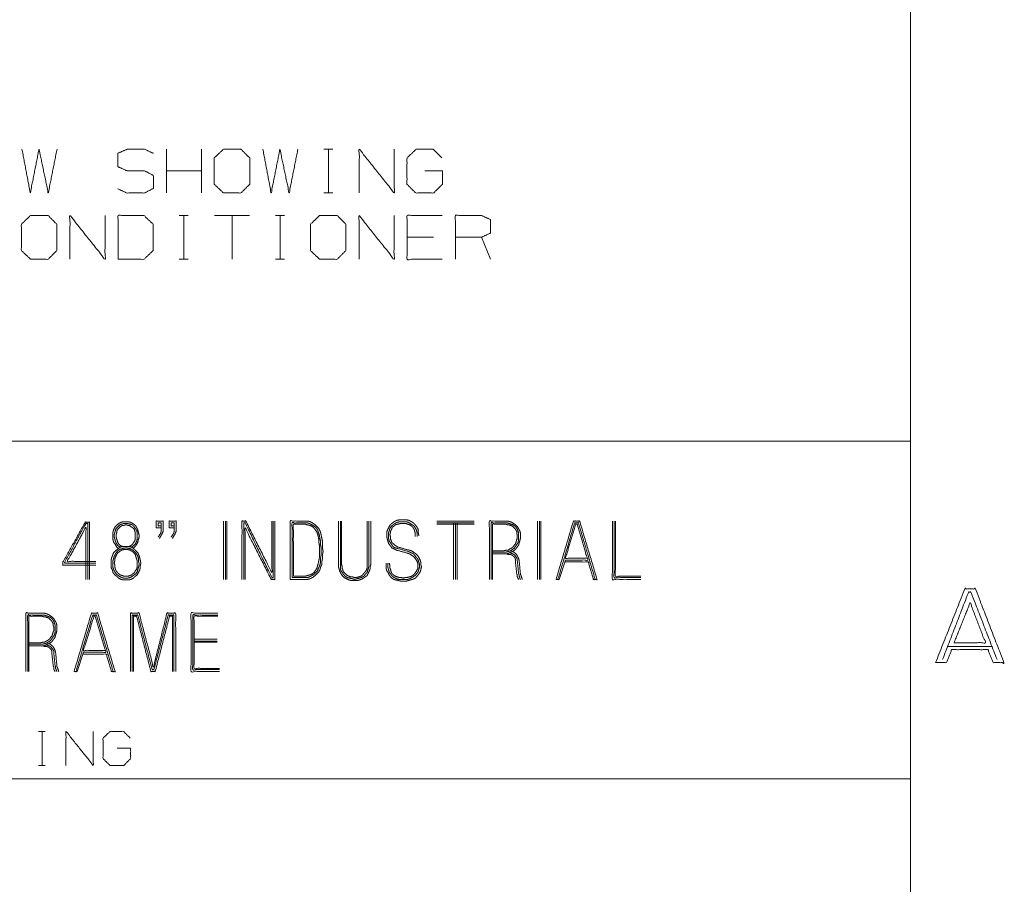
# Paper-space layout 'A-SIZE 4' of a CAD drawing. Units: inches. Extents: x -0.1 to 11.1, y -0.1 to 8.6.
# Drawn here: x 8.9 to 10.9, y 1.7 to 3.5 of the extents above; entities that cross this region are included whole.
import ezdxf

# ---------------------------------------------------------------- set-up
doc = ezdxf.new("R2010")
doc.units = ezdxf.units.IN
doc.header["$MEASUREMENT"] = 0
doc.layers.add('1', color=7, linetype='Continuous', true_color=0xffffff)

psp = doc.layouts.new('A-SIZE 4')

# ---------------------------------------------------------------- linework, layer by layer
at = {"layer": '1', "color": 0, "linetype": 'Continuous', "lineweight": 18}
for p, q in [((10.7537, 8.25), (10.7537, 0.25)), ((9.2397, 3.1296), (9.2397, 3.2187)), ((9.311, 3.1296), (9.311, 3.2187)), ((9.5601, 3.2187), (9.578, 3.2187)), ((9.5695, 3.2187), (9.5695, 3.1296)), ((9.311, 3.1746), (9.2397, 3.1746)), ((9.5601, 3.1296), (9.578, 3.1296)), ((9.2656, 3.0837), (9.2834, 3.0837)), ((9.275, 3.0837), (9.275, 2.9946)), ((9.4086, 3.0837), (9.3374, 3.0837)), ((9.373, 3.0837), (9.373, 2.9946)), ((9.4617, 3.0837), (9.4795, 3.0837)), ((9.4711, 3.0837), (9.4711, 2.9946)), ((9.7831, 3.0396), (9.7296, 3.0396)), ((9.899, 2.9946), (9.8811, 3.0396)), ((9.2656, 2.9946), (9.2834, 2.9946)), ((9.4617, 2.9946), (9.4795, 2.9946)), ((8.8789, 2.6243), (10.3789, 2.6243)), ((10.3789, 2.6243), (10.7539, 2.6243)), ((10.7539, 2.6243), (10.7539, 2.5618)), ((10.7539, 2.5618), (10.7539, 2.3118)), ((9.3558, 2.4617), (9.3558, 2.343)), ((9.3596, 2.343), (9.3596, 2.4617)), ((9.3621, 2.343), (9.3621, 2.4617)), ((9.8656, 2.4617), (9.7898, 2.4617)), ((9.8656, 2.4579), (9.7898, 2.4579)), ((9.8656, 2.4554), (9.7898, 2.4554)), ((9.8239, 2.4579), (9.8239, 2.343)), ((9.8277, 2.343), (9.8277, 2.4579)), ((9.8315, 2.343), (9.8315, 2.4579)), ((9.995, 2.4617), (9.995, 2.343)), ((9.9988, 2.343), (9.9988, 2.4617)), ((10.0013, 2.343), (10.0013, 2.4617)), ((10.0515, 2.3822), (10.0389, 2.343)), ((10.0363, 2.343), (10.0325, 2.343)), ((10.7539, 2.3118), (10.7539, 2.0618)), ((9.2959, 2.2212), (9.3426, 2.2212)), ((9.2959, 2.2174), (9.3426, 2.2174)), ((9.3426, 2.2149), (9.2959, 2.2149)), ((10.9207, 2.2062), (10.8285, 2.2062)), ((9.0705, 2.1947), (9.0579, 2.1555)), ((9.0554, 2.1555), (9.0516, 2.1555)), ((10.7539, 2.0618), (10.7539, 1.9368)), ((8.9791, 2.0335), (8.993, 2.0335)), ((8.9864, 2.0335), (8.9864, 1.9643)), ((8.9791, 1.9643), (8.993, 1.9643)), ((8.8789, 1.9368), (10.3789, 1.9368)), ((10.3789, 1.9368), (10.7539, 1.9368)), ((10.7539, 1.9368), (10.7539, 1.8743)), ((10.7539, 1.8743), (10.7539, 1.6868))]:
    psp.add_line(p, q, dxfattribs=at)
for points, knots in [([(8.9455, 3.2187), (8.9624, 3.1296), (8.9802, 3.2187), (8.999, 3.1296), (9.0168, 3.2187)], [0, 0, 0.2495, 0.499494, 0.750006, 1, 1]), ([(9.1407, 3.1381), (9.1585, 3.1296), (9.1951, 3.1296), (9.2129, 3.139), (9.2129, 3.1653), (9.1951, 3.1746), (9.1595, 3.1746), (9.1407, 3.1831), (9.1407, 3.2103), (9.1595, 3.2187), (9.1951, 3.2187), (9.2129, 3.2103)], [0, 0, 0.069881, 0.199512, 0.270879, 0.363948, 0.435315, 0.561622, 0.634521, 0.730913, 0.803812, 0.930119, 1, 1]), ([(9.3556, 3.1296), (9.3912, 3.1296), (9.409, 3.1474), (9.409, 3.2009), (9.3912, 3.2187), (9.3556, 3.2187), (9.3368, 3.2009), (9.3368, 3.1474), (9.3556, 3.1296)], [0, 0, 0.127127, 0.21702, 0.407711, 0.497604, 0.624732, 0.71702, 0.907711, 1, 1]), ([(9.4358, 3.2187), (9.4527, 3.1296), (9.4705, 3.2187), (9.4893, 3.1296), (9.5071, 3.2187)], [0, 0, 0.2495, 0.499494, 0.750006, 1, 1]), ([(9.632, 3.1296), (9.632, 3.2187), (9.7032, 3.1296), (9.7032, 3.2187)], [0, 0, 0.30482, 0.69518, 1, 1]), ([(9.7656, 3.1746), (9.8013, 3.1746), (9.8013, 3.1474), (9.7835, 3.1296), (9.7469, 3.1296), (9.7291, 3.1474), (9.7291, 3.2009), (9.7478, 3.2187), (9.7825, 3.2187), (9.8003, 3.2009)], [0, 0, 0.123298, 0.217394, 0.304579, 0.431121, 0.518306, 0.703253, 0.792762, 0.912815, 1, 1]), ([(8.963, 2.9946), (8.9986, 2.9946), (9.0164, 3.0124), (9.0164, 3.0659), (8.9986, 3.0837), (8.963, 3.0837), (8.9442, 3.0659), (8.9442, 3.0124), (8.963, 2.9946)], [0, 0, 0.127127, 0.21702, 0.407711, 0.497604, 0.624732, 0.71702, 0.907711, 1, 1]), ([(9.0432, 2.9946), (9.0432, 3.0837), (9.1145, 2.9946), (9.1145, 3.0837)], [0, 0, 0.30482, 0.69518, 1, 1]), ([(9.1413, 2.9946), (9.1938, 2.9946), (9.2125, 3.0124), (9.2125, 3.0659), (9.1938, 3.0837), (9.1413, 3.0837), (9.1413, 2.9946)], [0, 0, 0.175454, 0.261884, 0.440471, 0.526902, 0.702355, 1, 1]), ([(9.5513, 2.9946), (9.587, 2.9946), (9.6048, 3.0124), (9.6048, 3.0659), (9.587, 3.0837), (9.5513, 3.0837), (9.5326, 3.0659), (9.5326, 3.0124), (9.5513, 2.9946)], [0, 0, 0.127127, 0.21702, 0.407711, 0.497604, 0.624732, 0.71702, 0.907711, 1, 1]), ([(9.6316, 2.9946), (9.6316, 3.0837), (9.7028, 2.9946), (9.7028, 3.0837)], [0, 0, 0.30482, 0.69518, 1, 1]), ([(9.8009, 2.9946), (9.7296, 2.9946), (9.7296, 3.0837), (9.8009, 3.0837)], [0, 0, 0.307692, 0.692308, 1, 1]), ([(9.8277, 2.9946), (9.8277, 3.0837), (9.8811, 3.0837), (9.899, 3.0753), (9.899, 3.0481), (9.8811, 3.0396), (9.8277, 3.0396)], [0, 0, 0.339228, 0.542765, 0.617837, 0.721391, 0.796463, 1, 1]), ([(9.0957, 2.3721), (9.0288, 2.3721), (9.0288, 2.3784), (9.0742, 2.4592), (9.0831, 2.4592), (9.0831, 2.343)], [0, 0, 0.230004, 0.251703, 0.57037, 0.600746, 1, 1]), ([(9.0793, 2.343), (9.0793, 2.4566), (9.0755, 2.4566), (9.0325, 2.3784), (9.0325, 2.3758), (9.0957, 2.3758)], [0, 0, 0.417226, 0.431135, 0.758938, 0.76821, 1, 1]), ([(9.0957, 2.3796), (9.0376, 2.3796), (9.0755, 2.4491), (9.0755, 2.343)], [0, 0, 0.238774, 0.563975, 1, 1]), ([(9.1711, 2.4061), (9.1749, 2.4087), (9.1787, 2.4137), (9.1812, 2.4188), (9.1837, 2.4289), (9.1837, 2.4339), (9.1812, 2.444), (9.1787, 2.4491), (9.1762, 2.4529), (9.1711, 2.4566), (9.1661, 2.4592), (9.1623, 2.4604), (9.1522, 2.4604), (9.1471, 2.4592), (9.1421, 2.4566), (9.1345, 2.4491), (9.132, 2.444), (9.1307, 2.439), (9.1307, 2.4339), (9.1307, 2.4238), (9.132, 2.4188), (9.1358, 2.4137), (9.1383, 2.4087), (9.1421, 2.4061)], [0, 0, 0.030772, 0.073451, 0.111622, 0.182008, 0.216149, 0.286533, 0.324706, 0.35548, 0.398157, 0.436333, 0.463322, 0.531605, 0.566797, 0.604968, 0.677393, 0.715565, 0.750758, 0.7849, 0.853184, 0.888377, 0.931052, 0.969223, 1, 1]), ([(9.1459, 2.4087), (9.1408, 2.4112), (9.1383, 2.415), (9.1358, 2.42), (9.1345, 2.4251), (9.1332, 2.4289), (9.1332, 2.4339), (9.1345, 2.439), (9.137, 2.4465), (9.1446, 2.4541), (9.1522, 2.4566), (9.161, 2.4566), (9.1648, 2.4554), (9.1699, 2.4541), (9.1736, 2.4503), (9.1787, 2.4428), (9.18, 2.439), (9.18, 2.4289), (9.18, 2.4251), (9.1787, 2.42), (9.1762, 2.415), (9.1724, 2.4112), (9.1686, 2.4087)], [0, 0, 0.042415, 0.07661, 0.119025, 0.15813, 0.188122, 0.226059, 0.265164, 0.325149, 0.405625, 0.465608, 0.531994, 0.561988, 0.601093, 0.641333, 0.709726, 0.739716, 0.81559, 0.844042, 0.883147, 0.925562, 0.965802, 1, 1]), ([(9.1635, 2.4099), (9.1661, 2.4112), (9.1699, 2.4137), (9.1749, 2.4213), (9.1762, 2.4251), (9.1762, 2.4339), (9.1762, 2.4377), (9.1736, 2.4453), (9.1711, 2.4478), (9.1635, 2.4529), (9.161, 2.4529), (9.1572, 2.4541), (9.1534, 2.4529), (9.1497, 2.4529), (9.1459, 2.4503), (9.1408, 2.4453), (9.1383, 2.4415), (9.1383, 2.4377), (9.137, 2.4339), (9.137, 2.4301), (9.1383, 2.4251), (9.1408, 2.4175), (9.1433, 2.4137), (9.1471, 2.4112), (9.1509, 2.4099)], [0, 0, 0.02311, 0.060377, 0.134906, 0.167592, 0.239939, 0.270944, 0.33631, 0.365544, 0.440078, 0.460749, 0.493429, 0.526115, 0.557117, 0.594384, 0.652851, 0.690115, 0.721121, 0.753803, 0.784809, 0.827421, 0.892789, 0.930053, 0.96732, 1, 1]), ([(9.2251, 2.4263), (9.2276, 2.4301), (9.2327, 2.4402), (9.2327, 2.4617), (9.2188, 2.4617), (9.2188, 2.4478), (9.2289, 2.4478)], [0, 0, 0.060546, 0.210743, 0.496219, 0.680942, 0.86566, 1, 1]), ([(9.2289, 2.4516), (9.2226, 2.4516), (9.2226, 2.4579), (9.2289, 2.4579), (9.2289, 2.4415), (9.2276, 2.4364), (9.2226, 2.4289)], [0, 0, 0.127109, 0.254227, 0.381337, 0.711846, 0.816668, 1, 1]), ([(9.2516, 2.4263), (9.2541, 2.4301), (9.2592, 2.4402), (9.2592, 2.4617), (9.2453, 2.4617), (9.2453, 2.4478), (9.2554, 2.4478)], [0, 0, 0.060546, 0.210743, 0.496219, 0.680942, 0.86566, 1, 1]), ([(9.2554, 2.4516), (9.2491, 2.4516), (9.2491, 2.4579), (9.2554, 2.4579), (9.2554, 2.4415), (9.2541, 2.4364), (9.2491, 2.4289)], [0, 0, 0.127109, 0.254227, 0.381337, 0.711846, 0.816668, 1, 1]), ([(9.4539, 2.4617), (9.4539, 2.3569), (9.4009, 2.4617), (9.3933, 2.4617), (9.3933, 2.343)], [0, 0, 0.300701, 0.63771, 0.659447, 1, 1]), ([(9.3971, 2.343), (9.3971, 2.4579), (9.3997, 2.4579), (9.4539, 2.3468), (9.4565, 2.3468), (9.4565, 2.4617)], [0, 0, 0.320486, 0.32753, 0.67247, 0.679514, 1, 1]), ([(9.4603, 2.4617), (9.4603, 2.343), (9.4527, 2.343), (9.3997, 2.4478), (9.3997, 2.343)], [0, 0, 0.340553, 0.36229, 0.699298, 1, 1]), ([(9.4915, 2.343), (9.5269, 2.343), (9.5319, 2.3443), (9.537, 2.3468), (9.542, 2.3506), (9.5496, 2.3582), (9.5521, 2.3632), (9.5534, 2.3683), (9.5559, 2.3733), (9.5559, 2.3796), (9.5572, 2.3859), (9.5572, 2.3935), (9.5584, 2.3998), (9.5572, 2.4061), (9.5572, 2.42), (9.5546, 2.4327), (9.5534, 2.4377), (9.5521, 2.4415), (9.5496, 2.4465), (9.542, 2.4541), (9.537, 2.4579), (9.5319, 2.4604), (9.5269, 2.4617), (9.4915, 2.4617), (9.4915, 2.343)], [0, 0, 0.105074, 0.120547, 0.137329, 0.156091, 0.187933, 0.204716, 0.220188, 0.23697, 0.255733, 0.274868, 0.297383, 0.316518, 0.335653, 0.376931, 0.415201, 0.430673, 0.44254, 0.459322, 0.491164, 0.509927, 0.526709, 0.542181, 0.647255, 1, 1]), ([(9.4953, 2.3468), (9.5269, 2.3468), (9.5307, 2.3481), (9.5357, 2.3506), (9.5395, 2.3531), (9.5471, 2.3607), (9.5483, 2.3645), (9.5509, 2.3695), (9.5521, 2.3733), (9.5534, 2.3796), (9.5534, 2.3872), (9.5546, 2.3935), (9.5546, 2.4061), (9.5534, 2.4125), (9.5534, 2.4188), (9.5521, 2.4251), (9.5509, 2.4327), (9.5483, 2.4402), (9.5471, 2.444), (9.5433, 2.4491), (9.5357, 2.4541), (9.5307, 2.4566), (9.5269, 2.4579), (9.4953, 2.4579), (9.4953, 2.3468)], [0, 0, 0.101903, 0.114791, 0.133022, 0.147717, 0.182304, 0.195194, 0.213423, 0.226312, 0.247096, 0.271553, 0.292337, 0.333098, 0.353882, 0.374262, 0.395047, 0.41984, 0.445619, 0.458509, 0.478889, 0.508282, 0.526513, 0.539402, 0.641304, 1, 1]), ([(9.4978, 2.3493), (9.5218, 2.3493), (9.5256, 2.3506), (9.5307, 2.3519), (9.5344, 2.3531), (9.5382, 2.3556), (9.5408, 2.3582), (9.5458, 2.3657), (9.5471, 2.3708), (9.5483, 2.3746), (9.5509, 2.3872), (9.5509, 2.3935), (9.5509, 2.4061), (9.5509, 2.4125), (9.5496, 2.4188), (9.5496, 2.4251), (9.5483, 2.4314), (9.5458, 2.439), (9.5408, 2.4465), (9.5382, 2.4491), (9.5344, 2.4516), (9.5307, 2.4529), (9.5256, 2.4541), (9.5218, 2.4554), (9.4978, 2.4554), (9.4978, 2.3493)], [0, 0, 0.082901, 0.096697, 0.114686, 0.128485, 0.144217, 0.156558, 0.188022, 0.206011, 0.219809, 0.264304, 0.28612, 0.329752, 0.351567, 0.373815, 0.395632, 0.417879, 0.445474, 0.476937, 0.489278, 0.50501, 0.518809, 0.536799, 0.550595, 0.633495, 1, 1]), ([(9.6553, 2.4617), (9.6553, 2.3733), (9.6541, 2.3683), (9.6541, 2.3645), (9.6528, 2.3607), (9.6478, 2.3506), (9.6427, 2.3468), (9.6389, 2.3443), (9.6326, 2.3417), (9.6276, 2.3405), (9.6162, 2.3405), (9.6111, 2.3417), (9.601, 2.3468), (9.5973, 2.3506), (9.5947, 2.3544), (9.5922, 2.3594), (9.5909, 2.3645), (9.5897, 2.3683), (9.5897, 2.4617)], [0, 0, 0.313878, 0.332366, 0.345818, 0.359998, 0.400104, 0.422524, 0.43869, 0.462838, 0.481326, 0.52168, 0.540168, 0.580276, 0.599299, 0.615466, 0.635518, 0.654007, 0.668186, 1, 1]), ([(9.5935, 2.4617), (9.5935, 2.3733), (9.5935, 2.3645), (9.5947, 2.3607), (9.5998, 2.3531), (9.6036, 2.3493), (9.6074, 2.3468), (9.6175, 2.3443), (9.6225, 2.343), (9.6326, 2.3455), (9.6364, 2.3468), (9.6414, 2.3493), (9.644, 2.3531), (9.6478, 2.3569), (9.6503, 2.3645), (9.6515, 2.3695), (9.6515, 2.4617)], [0, 0, 0.325934, 0.358527, 0.373252, 0.406829, 0.426582, 0.443371, 0.481767, 0.500965, 0.53936, 0.554086, 0.574909, 0.591697, 0.61145, 0.6409, 0.660097, 1, 1]), ([(9.6478, 2.4617), (9.6478, 2.3733), (9.6478, 2.3657), (9.6465, 2.362), (9.644, 2.3582), (9.6414, 2.3556), (9.6389, 2.3519), (9.6351, 2.3493), (9.6313, 2.3481), (9.6263, 2.3468), (9.6225, 2.3468), (9.6175, 2.3481), (9.6137, 2.3481), (9.6061, 2.3519), (9.5998, 2.3582), (9.5973, 2.3657), (9.5973, 2.3695), (9.596, 2.3733), (9.596, 2.4617)], [0, 0, 0.339013, 0.368071, 0.383386, 0.400847, 0.414545, 0.432007, 0.44947, 0.464784, 0.484752, 0.499282, 0.51925, 0.533778, 0.566268, 0.600512, 0.631143, 0.645672, 0.660987, 1, 1]), ([(9.7459, 2.4301), (9.7459, 2.4377), (9.7434, 2.4453), (9.7409, 2.4491), (9.7384, 2.4516), (9.7346, 2.4541), (9.727, 2.4566), (9.7156, 2.4566), (9.7055, 2.4541), (9.703, 2.4516), (9.6992, 2.4491), (9.6979, 2.4453), (9.6954, 2.4402), (9.6954, 2.4377), (9.6942, 2.4339), (9.6954, 2.4301), (9.6954, 2.4263), (9.6979, 2.4188), (9.703, 2.4137), (9.7106, 2.4087), (9.7333, 2.4024), (9.7384, 2.4011), (9.7421, 2.3986), (9.7472, 2.3948), (9.751, 2.391), (9.7535, 2.3872), (9.756, 2.3822), (9.7573, 2.3771), (9.7573, 2.3733), (9.7586, 2.3683), (9.756, 2.3582), (9.7535, 2.3544), (9.7497, 2.3493), (9.7459, 2.3455), (9.7409, 2.343), (9.7358, 2.3417), (9.732, 2.3405), (9.727, 2.3392), (9.7169, 2.3392), (9.7118, 2.3405), (9.7017, 2.343), (9.6967, 2.3468), (9.6929, 2.3519), (9.6904, 2.3569), (9.6878, 2.3607), (9.6866, 2.3657), (9.6866, 2.3758)], [0, 0, 0.025746, 0.052885, 0.068357, 0.080494, 0.095967, 0.123105, 0.161726, 0.197111, 0.209248, 0.224718, 0.238289, 0.257479, 0.266061, 0.27963, 0.293199, 0.306072, 0.333211, 0.357485, 0.388428, 0.468594, 0.486286, 0.501757, 0.523212, 0.541418, 0.55689, 0.57608, 0.593772, 0.606645, 0.624338, 0.659723, 0.675195, 0.696651, 0.714855, 0.734045, 0.751738, 0.765309, 0.783001, 0.817329, 0.835022, 0.870406, 0.891862, 0.913318, 0.932508, 0.947979, 0.965672, 1, 1]), ([(9.7535, 2.4314), (9.7522, 2.4377), (9.7522, 2.444), (9.7497, 2.4491), (9.7459, 2.4541), (9.7421, 2.4579), (9.7384, 2.4604), (9.7333, 2.463), (9.7283, 2.4642), (9.7144, 2.4642), (9.7081, 2.463), (9.703, 2.4604), (9.6979, 2.4566), (9.6942, 2.4529), (9.6891, 2.4428), (9.6878, 2.439), (9.6878, 2.4301), (9.6904, 2.42), (9.6916, 2.4162), (9.6954, 2.4112), (9.6979, 2.4074), (9.7081, 2.4024), (9.7308, 2.396), (9.7346, 2.3948), (9.7421, 2.3897), (9.7447, 2.3872), (9.7497, 2.3796), (9.751, 2.3758), (9.751, 2.3683), (9.751, 2.3645), (9.7497, 2.362), (9.7447, 2.3544), (9.7421, 2.3519), (9.7384, 2.3493), (9.7346, 2.3481), (9.7295, 2.3468), (9.7257, 2.3468), (9.7219, 2.3455), (9.7169, 2.3468), (9.7131, 2.3468), (9.7055, 2.3493), (9.7017, 2.3519), (9.6979, 2.3556), (9.6967, 2.3594), (9.6942, 2.367), (9.6942, 2.3721), (9.6929, 2.3758)], [0, 0, 0.021939, 0.043451, 0.062693, 0.084204, 0.102459, 0.11797, 0.137211, 0.154951, 0.202279, 0.224219, 0.24346, 0.264972, 0.283225, 0.321708, 0.335314, 0.365431, 0.40091, 0.414516, 0.436028, 0.451541, 0.490023, 0.570402, 0.584006, 0.615032, 0.627201, 0.658227, 0.671833, 0.697648, 0.710555, 0.720177, 0.751202, 0.763371, 0.778883, 0.79249, 0.810229, 0.823135, 0.836742, 0.854481, 0.86739, 0.894601, 0.910113, 0.928367, 0.941973, 0.969184, 0.986394, 1, 1]), ([(9.6904, 2.3758), (9.6904, 2.367), (9.6916, 2.362), (9.6929, 2.3582), (9.6954, 2.3544), (9.6992, 2.3493), (9.703, 2.3468), (9.7081, 2.3443), (9.7118, 2.343), (9.7219, 2.343), (9.7308, 2.343), (9.7346, 2.3443), (9.7396, 2.3468), (9.7472, 2.3519), (9.7522, 2.3594), (9.7535, 2.3645), (9.7548, 2.3683), (9.7548, 2.3721), (9.7535, 2.3771), (9.751, 2.3847), (9.7472, 2.3885), (9.7447, 2.3923), (9.7409, 2.396), (9.7371, 2.3973), (9.732, 2.3998), (9.7093, 2.4061), (9.7043, 2.4074), (9.7005, 2.4099), (9.6954, 2.4175), (9.6929, 2.4213), (9.6916, 2.4263), (9.6916, 2.4301), (9.6916, 2.4377), (9.6929, 2.4415), (9.6942, 2.4465), (9.6967, 2.4503), (9.7005, 2.4541), (9.7043, 2.4566), (9.7093, 2.4592), (9.7156, 2.4604), (9.727, 2.4604), (9.732, 2.4592), (9.7358, 2.4566), (9.7434, 2.4516), (9.7459, 2.4478), (9.7485, 2.4428), (9.7497, 2.4377), (9.7497, 2.4301)], [0, 0, 0.030114, 0.047853, 0.061457, 0.076968, 0.098479, 0.113989, 0.133228, 0.146834, 0.18125, 0.211366, 0.224968, 0.244208, 0.27523, 0.306252, 0.323991, 0.337595, 0.350501, 0.368238, 0.395448, 0.413701, 0.429212, 0.447463, 0.461068, 0.480307, 0.560676, 0.578414, 0.593926, 0.624949, 0.64046, 0.658198, 0.671104, 0.696916, 0.71052, 0.728259, 0.74377, 0.762021, 0.777533, 0.796772, 0.818707, 0.857427, 0.875165, 0.890677, 0.921699, 0.937211, 0.95645, 0.974188, 1, 1]), ([(9.9031, 2.3948), (9.9309, 2.3948), (9.936, 2.396), (9.9461, 2.4011), (9.9498, 2.4036), (9.9524, 2.4074), (9.9562, 2.4125), (9.9574, 2.4175), (9.9587, 2.4213), (9.9599, 2.4263), (9.9599, 2.4301), (9.9599, 2.4377), (9.9587, 2.4415), (9.9562, 2.4465), (9.9536, 2.4503), (9.9498, 2.4541), (9.9423, 2.4592), (9.9347, 2.4617), (9.9259, 2.4617), (9.8968, 2.4617), (9.8968, 2.343)], [0, 0, 0.099682, 0.118364, 0.158889, 0.175224, 0.191563, 0.214216, 0.232898, 0.247226, 0.265908, 0.279501, 0.306686, 0.321014, 0.341278, 0.357614, 0.376838, 0.409511, 0.438167, 0.469881, 0.574093, 1, 1]), ([(9.9006, 2.343), (9.9006, 2.4579), (9.9296, 2.4579), (9.9334, 2.4579), (9.941, 2.4554), (9.9448, 2.4541), (9.9486, 2.4516), (9.9511, 2.4491), (9.9536, 2.4453), (9.9562, 2.4377), (9.9562, 2.4301), (9.9562, 2.4226), (9.9549, 2.4175), (9.9524, 2.4137), (9.9473, 2.4061), (9.9397, 2.4011), (9.936, 2.3998), (9.9309, 2.3986), (9.9031, 2.3986)], [0, 0, 0.441131, 0.552627, 0.567171, 0.59783, 0.613157, 0.630637, 0.644348, 0.661826, 0.692485, 0.72157, 0.750657, 0.770643, 0.788121, 0.823079, 0.858036, 0.873364, 0.893351, 1, 1]), ([(9.9031, 2.4011), (9.9259, 2.4011), (9.9309, 2.4024), (9.9347, 2.4024), (9.9385, 2.4049), (9.941, 2.4061), (9.9448, 2.4087), (9.9473, 2.4125), (9.9498, 2.415), (9.9511, 2.4188), (9.9524, 2.4238), (9.9536, 2.4263), (9.9536, 2.4339), (9.9524, 2.4364), (9.9524, 2.4402), (9.9511, 2.4428), (9.9486, 2.4465), (9.9435, 2.4516), (9.936, 2.4541), (9.9334, 2.4541), (9.9296, 2.4554), (9.9031, 2.4554), (9.9031, 2.343)], [0, 0, 0.09243, 0.113601, 0.129004, 0.14752, 0.159001, 0.177514, 0.196028, 0.210551, 0.226789, 0.247961, 0.259443, 0.290252, 0.301733, 0.317137, 0.32862, 0.347134, 0.376181, 0.408656, 0.418926, 0.435165, 0.542998, 1, 1]), ([(10.0325, 2.343), (10.0679, 2.4617), (10.0805, 2.4617), (10.1159, 2.343), (10.1121, 2.343)], [0, 0, 0.468923, 0.516732, 0.985656, 1, 1]), ([(10.0502, 2.3784), (10.0982, 2.3784), (10.1083, 2.343), (10.1121, 2.343), (10.078, 2.4579), (10.0704, 2.4579), (10.0363, 2.343), (10.0389, 2.343)], [0, 0, 0.141812, 0.250485, 0.26168, 0.615913, 0.638304, 0.992536, 1, 1]), ([(10.0957, 2.3859), (10.0515, 2.3859), (10.0729, 2.4554), (10.0755, 2.4554)], [0, 0, 0.370107, 0.978851, 1, 1]), ([(10.0515, 2.3822), (10.0969, 2.3822), (10.0755, 2.4554)], [0, 0, 0.37329, 1, 1]), ([(10.2052, 2.343), (10.1471, 2.343), (10.1471, 2.4617)], [0, 0, 0.32857, 1, 1]), ([(10.1509, 2.4617), (10.1509, 2.3468), (10.2052, 2.3468)], [0, 0, 0.679105, 1, 1]), ([(10.2052, 2.3493), (10.1534, 2.3493), (10.1534, 2.4617)], [0, 0, 0.315384, 1, 1]), ([(9.1509, 2.4099), (9.1623, 2.4099), (9.1686, 2.4087), (9.1736, 2.4049), (9.1812, 2.3973), (9.1837, 2.391), (9.185, 2.3872), (9.1863, 2.3822), (9.1875, 2.3758), (9.1863, 2.3708), (9.1863, 2.367), (9.185, 2.362), (9.18, 2.3519), (9.1762, 2.3493), (9.1724, 2.3455), (9.1673, 2.343), (9.1623, 2.3417), (9.1522, 2.3417), (9.1471, 2.343), (9.1421, 2.3455), (9.1383, 2.3493), (9.1345, 2.3519), (9.1307, 2.3569), (9.1295, 2.362), (9.1269, 2.367), (9.1269, 2.3708), (9.1269, 2.3822), (9.1282, 2.3872), (9.1295, 2.391), (9.132, 2.3973), (9.1358, 2.4011), (9.1459, 2.4087), (9.1509, 2.4099), (9.1623, 2.4099)], [0, 0, 0.02453, 0.055798, 0.086464, 0.138501, 0.171526, 0.190918, 0.216205, 0.247474, 0.272759, 0.291157, 0.316443, 0.371295, 0.393404, 0.419424, 0.446849, 0.472135, 0.521195, 0.54648, 0.573906, 0.599925, 0.622035, 0.652699, 0.677984, 0.705412, 0.723809, 0.779002, 0.804289, 0.823682, 0.856707, 0.882724, 0.94405, 0.969335, 1, 1]), ([(9.1572, 2.4074), (9.1471, 2.4049), (9.1421, 2.4024), (9.1383, 2.3986), (9.1358, 2.3948), (9.1332, 2.3897), (9.132, 2.3859), (9.1307, 2.3809), (9.1307, 2.3721), (9.1307, 2.367), (9.132, 2.3632), (9.1345, 2.3582), (9.137, 2.3544), (9.1396, 2.3519), (9.1433, 2.3493), (9.1484, 2.3468), (9.1522, 2.3455), (9.161, 2.3455), (9.1661, 2.3468), (9.1736, 2.3519), (9.1774, 2.3544), (9.18, 2.3582), (9.1812, 2.3632), (9.1825, 2.367), (9.1837, 2.3721), (9.1837, 2.3758), (9.1825, 2.3809), (9.1825, 2.3859), (9.1812, 2.3897), (9.1787, 2.3948), (9.1711, 2.4024), (9.1673, 2.4049), (9.1572, 2.4074)], [0, 0, 0.056995, 0.087906, 0.117231, 0.142152, 0.173062, 0.194918, 0.223417, 0.271799, 0.299446, 0.321303, 0.352215, 0.377135, 0.396684, 0.421603, 0.452513, 0.474372, 0.522752, 0.551249, 0.601094, 0.626013, 0.650933, 0.679432, 0.701288, 0.729787, 0.750522, 0.77902, 0.806668, 0.828524, 0.859434, 0.918082, 0.943005, 1, 1]), ([(9.161, 2.4036), (9.1522, 2.4036), (9.1484, 2.4024), (9.1408, 2.3973), (9.1383, 2.3935), (9.1358, 2.3885), (9.1345, 2.3847), (9.1345, 2.3809), (9.1332, 2.3758), (9.1345, 2.3721), (9.1345, 2.3683), (9.1358, 2.3632), (9.137, 2.3607), (9.1396, 2.3569), (9.1421, 2.3544), (9.1459, 2.3519), (9.1534, 2.3493), (9.161, 2.3493), (9.1686, 2.3519), (9.1711, 2.3544), (9.1749, 2.3569), (9.1762, 2.3607), (9.1787, 2.3632), (9.18, 2.3683), (9.18, 2.3758), (9.18, 2.3809), (9.1774, 2.3885), (9.1762, 2.3935), (9.1699, 2.3998), (9.1661, 2.4024), (9.161, 2.4036), (9.1522, 2.4036)], [0, 0, 0.03107, 0.055635, 0.111647, 0.139652, 0.174389, 0.198951, 0.222255, 0.254281, 0.278845, 0.302147, 0.334173, 0.351543, 0.379549, 0.401519, 0.429522, 0.478648, 0.525253, 0.574378, 0.596351, 0.624355, 0.648919, 0.670889, 0.702914, 0.749519, 0.780589, 0.829715, 0.861741, 0.916666, 0.944674, 0.9767, 1, 1]), ([(9.9562, 2.343), (9.9536, 2.3481), (9.9536, 2.3519), (9.9524, 2.3544), (9.9498, 2.3796), (9.9498, 2.3834), (9.9486, 2.3872), (9.9435, 2.3923), (9.9397, 2.3935), (9.936, 2.3935), (9.9322, 2.3948), (9.9284, 2.3948)], [0, 0, 0.082891, 0.138497, 0.17994, 0.552494, 0.608103, 0.666714, 0.771564, 0.830183, 0.885782, 0.944401, 1, 1]), ([(9.9385, 2.3973), (9.941, 2.396), (9.9448, 2.3948), (9.9486, 2.3923), (9.9536, 2.3847), (9.9536, 2.3809), (9.9562, 2.3556), (9.9574, 2.3519), (9.9574, 2.3493), (9.9599, 2.343)], [0, 0, 0.044845, 0.108258, 0.180573, 0.325193, 0.385362, 0.788468, 0.85189, 0.892, 1, 1]), ([(9.9637, 2.343), (9.9612, 2.3506), (9.9599, 2.3531), (9.9599, 2.3556), (9.9574, 2.3809), (9.9562, 2.3859), (9.9536, 2.391), (9.9511, 2.3948), (9.9461, 2.3986), (9.9435, 2.3998)], [0, 0, 0.126245, 0.170876, 0.210799, 0.612015, 0.694321, 0.78359, 0.85556, 0.955366, 1, 1]), ([(10.805, 2.1734), (10.8644, 2.3234), (10.8863, 2.3234), (10.9441, 2.1734), (10.9222, 2.1734), (10.9113, 2.1999), (10.8379, 2.1999), (10.8269, 2.1734), (10.805, 2.1734)], [0, 0, 0.311079, 0.353261, 0.663244, 0.705425, 0.760817, 0.902426, 0.957819, 1, 1]), ([(10.8191, 2.1796), (10.8722, 2.3171), (10.8769, 2.3171), (10.93, 2.1796)], [0, 0, 0.492174, 0.507826, 1, 1]), ([(10.8425, 2.214), (10.8754, 2.2952), (10.9066, 2.214), (10.8425, 2.214)], [0, 0, 0.367032, 0.731665, 1, 1]), ([(8.9597, 2.2073), (8.9875, 2.2073), (8.9926, 2.2085), (9.0027, 2.2136), (9.0064, 2.2161), (9.009, 2.2199), (9.0128, 2.225), (9.014, 2.23), (9.0153, 2.2338), (9.0165, 2.2388), (9.0165, 2.2464), (9.0165, 2.2502), (9.0153, 2.254), (9.0128, 2.259), (9.0102, 2.2628), (9.0064, 2.2666), (8.9989, 2.2717), (8.9913, 2.2742), (8.9862, 2.2742), (8.9534, 2.2742), (8.9534, 2.1555)], [0, 0, 0.099679, 0.118361, 0.158886, 0.175224, 0.191561, 0.214216, 0.232897, 0.247225, 0.265907, 0.293092, 0.306685, 0.321012, 0.341276, 0.357612, 0.376836, 0.409508, 0.438164, 0.456288, 0.574094, 1, 1]), ([(8.9572, 2.1555), (8.9572, 2.2704), (8.9862, 2.2704), (8.99, 2.2704), (8.9976, 2.2679), (9.0014, 2.2666), (9.0052, 2.2641), (9.0077, 2.2616), (9.0102, 2.2578), (9.0128, 2.2502), (9.0128, 2.2426), (9.0128, 2.2351), (9.0115, 2.23), (9.009, 2.2262), (9.0039, 2.2186), (8.9963, 2.2136), (8.9926, 2.2123), (8.9875, 2.2111), (8.9597, 2.2111)], [0, 0, 0.441132, 0.552628, 0.567169, 0.597827, 0.613158, 0.630635, 0.644348, 0.661827, 0.692486, 0.721571, 0.750657, 0.770645, 0.788123, 0.823079, 0.858036, 0.873367, 0.893354, 1, 1]), ([(8.9597, 2.2136), (8.9825, 2.2136), (8.9875, 2.2149), (8.9913, 2.2149), (8.9951, 2.2174), (8.9976, 2.2186), (9.0014, 2.2212), (9.0039, 2.225), (9.0064, 2.2275), (9.0077, 2.2313), (9.009, 2.2363), (9.0102, 2.2388), (9.0102, 2.2464), (9.009, 2.2489), (9.009, 2.2527), (9.0077, 2.2553), (9.0052, 2.259), (9.0001, 2.2641), (8.9926, 2.2666), (8.99, 2.2666), (8.9862, 2.2679), (8.9597, 2.2679), (8.9597, 2.1555)], [0, 0, 0.092427, 0.113598, 0.129004, 0.147517, 0.158999, 0.177514, 0.196028, 0.210551, 0.226789, 0.24796, 0.259444, 0.290253, 0.301735, 0.31714, 0.328621, 0.347137, 0.376184, 0.408659, 0.418929, 0.435165, 0.542998, 1, 1]), ([(9.0516, 2.1555), (9.0869, 2.2742), (9.0996, 2.2742), (9.1349, 2.1555), (9.1311, 2.1555)], [0, 0, 0.468923, 0.516732, 0.985656, 1, 1]), ([(9.0693, 2.1909), (9.1172, 2.1909), (9.1273, 2.1555), (9.1311, 2.1555), (9.097, 2.2704), (9.0895, 2.2704), (9.0554, 2.1555), (9.0579, 2.1555)], [0, 0, 0.14181, 0.250484, 0.261678, 0.615912, 0.638303, 0.992536, 1, 1]), ([(9.1147, 2.1984), (9.0705, 2.1984), (9.092, 2.2679), (9.0945, 2.2679)], [0, 0, 0.370107, 0.978851, 1, 1]), ([(9.0705, 2.1947), (9.116, 2.1947), (9.0945, 2.2679)], [0, 0, 0.37329, 1, 1]), ([(9.2583, 2.1555), (9.2583, 2.2742), (9.2407, 2.2742), (9.2129, 2.1644), (9.1838, 2.2742), (9.1662, 2.2742), (9.1662, 2.1555)], [0, 0, 0.237537, 0.272915, 0.499684, 0.727085, 0.762463, 1, 1]), ([(9.17, 2.1555), (9.17, 2.2704), (9.1813, 2.2704), (9.2104, 2.1593), (9.2141, 2.1593), (9.2432, 2.2704), (9.2546, 2.2704), (9.2546, 2.1555)], [0, 0, 0.236417, 0.2598, 0.496103, 0.503897, 0.7402, 0.763583, 1, 1]), ([(9.252, 2.1555), (9.252, 2.2679), (9.2457, 2.2679), (9.2167, 2.1555), (9.2078, 2.1555), (9.1788, 2.2679), (9.1725, 2.2679), (9.1725, 2.1555)], [0, 0, 0.234923, 0.248121, 0.490762, 0.509238, 0.751879, 0.765077, 1, 1]), ([(9.3439, 2.2742), (9.2896, 2.2742), (9.2896, 2.1555), (9.3477, 2.1555)], [0, 0, 0.234972, 0.748633, 1, 1]), ([(9.3477, 2.1593), (9.2934, 2.1593), (9.2934, 2.2704), (9.3439, 2.2704)], [0, 0, 0.251462, 0.766083, 1, 1]), ([(9.3439, 2.2679), (9.2959, 2.2679), (9.2959, 2.1618), (9.3477, 2.1618)], [0, 0, 0.233127, 0.748466, 1, 1]), ([(9.0128, 2.1555), (9.0102, 2.1606), (9.0102, 2.1644), (9.009, 2.1669), (9.0064, 2.1921), (9.0064, 2.1959), (9.0052, 2.1997), (9.0001, 2.2048), (8.9963, 2.206), (8.9926, 2.206), (8.9888, 2.2073), (8.985, 2.2073)], [0, 0, 0.082891, 0.138495, 0.179943, 0.552493, 0.608101, 0.666716, 0.771565, 0.830172, 0.885782, 0.944389, 1, 1]), ([(8.9951, 2.2098), (8.9976, 2.2085), (9.0014, 2.2073), (9.0052, 2.2048), (9.0102, 2.1972), (9.0102, 2.1934), (9.0128, 2.1681), (9.014, 2.1644), (9.014, 2.1618), (9.0165, 2.1555)], [0, 0, 0.044844, 0.10827, 0.180574, 0.3252, 0.385369, 0.788473, 0.85189, 0.892, 1, 1]), ([(9.0203, 2.1555), (9.0178, 2.1631), (9.0165, 2.1656), (9.0165, 2.1681), (9.014, 2.1934), (9.0128, 2.1984), (9.0102, 2.2035), (9.0077, 2.2073), (9.0027, 2.2111), (9.0001, 2.2123)], [0, 0, 0.126243, 0.17088, 0.210802, 0.612012, 0.694315, 0.783582, 0.855552, 0.955366, 1, 1]), ([(9.035, 1.9643), (9.035, 2.0335), (9.0904, 1.9643), (9.0904, 2.0335)], [0, 0, 0.30482, 0.69518, 1, 1]), ([(9.139, 1.9993), (9.1667, 1.9993), (9.1667, 1.9781), (9.1528, 1.9643), (9.1244, 1.9643), (9.1105, 1.9781), (9.1105, 2.0197), (9.1251, 2.0335), (9.1521, 2.0335), (9.1659, 2.0197)], [0, 0, 0.123298, 0.217394, 0.304579, 0.431121, 0.518306, 0.703253, 0.792762, 0.912815, 1, 1])]:
    psp.add_open_spline(points, degree=1, knots=knots, dxfattribs=at)

doc.saveas('drawing.dxf')
